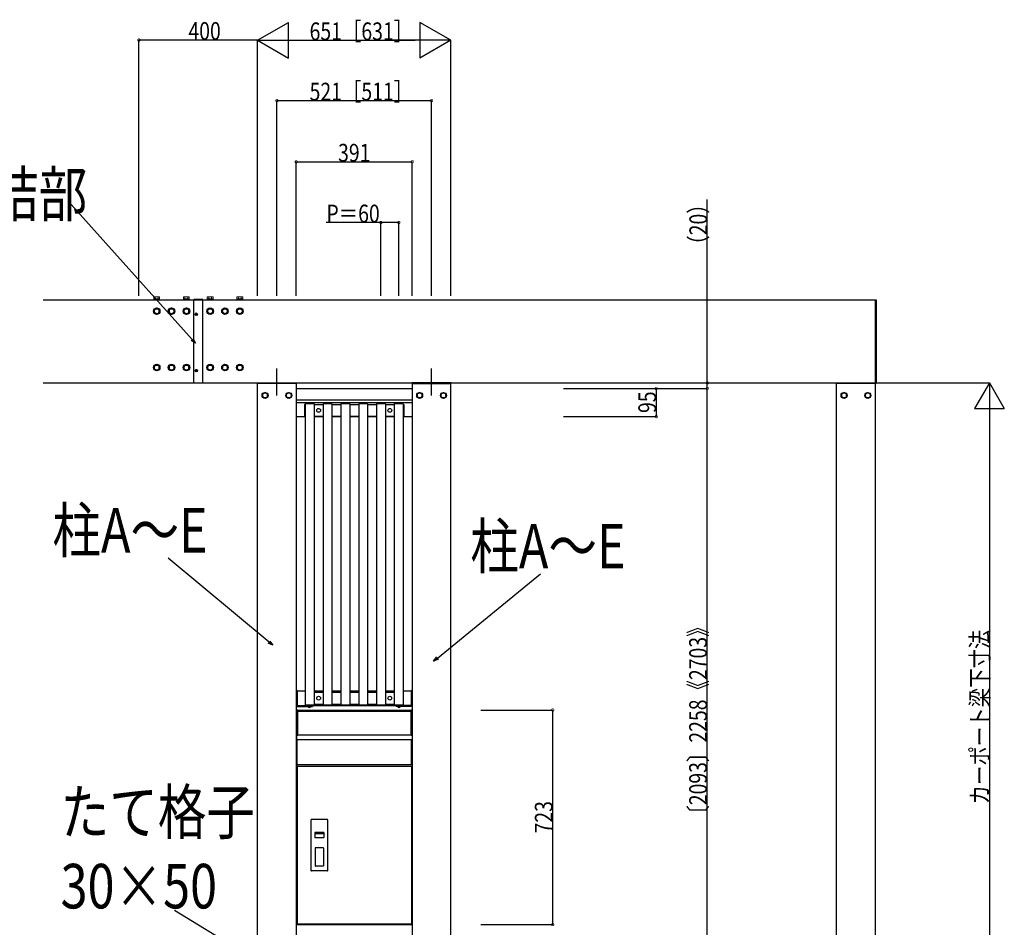
# Model space of a CAD drawing. Extents: x 0 to 60012, y 0 to 40000.
# Drawn here: x 39861 to 43179, y 32713 to 35771 of the extents above; entities that cross this region are included whole.
import ezdxf

# ---------------------------------------------------------------- set-up
doc = ezdxf.new("R2010")
doc.units = 0
doc.linetypes.add('YCENTER_1', pattern=[13, 10, -1, 1, -1])
doc.linetypes.add('YHIDDEN_1', pattern=[4, 3, -1])
doc.layers.add('YKK_A1', color=4, linetype='CONTINUOUS')
doc.layers.add('YKK_N1', color=2, linetype='CONTINUOUS')
doc.styles.add('text-b', font='extslim2.shx', dxfattribs={"width": 0.8, "bigfont": 'extfont2.shx'})

msp = doc.modelspace()

# ---------------------------------------------------------------- linework, layer by layer
at = {"layer": 'YKK_A1', "linetype": 'Continuous', "lineweight": 13, "ltscale": 2}
for p, q in [((40314.4, 34837.1), (40313.1, 34836.3)), ((40313.1, 34830.1), (40313.1, 34836.3)), ((40314.4, 34837.1), (40331.4, 34837.1)), ((40318, 34830.1), (40318, 34836.3)), ((40327.8, 34830.1), (40327.8, 34836.3)), ((40331.4, 34837.1), (40332.7, 34836.3)), ((40332.7, 34830.1), (40332.7, 34836.3)), ((40414.4, 34837.1), (40413.1, 34836.3)), ((40413.1, 34830.1), (40413.1, 34836.3)), ((40414.4, 34837.1), (40431.4, 34837.1)), ((40418, 34830.1), (40418, 34836.3)), ((40427.8, 34830.1), (40427.8, 34836.3)), ((40431.4, 34837.1), (40432.7, 34836.3)), ((40432.7, 34830.1), (40432.7, 34836.3)), ((40494.4, 34837.1), (40493.1, 34836.3)), ((40493.1, 34830.1), (40493.1, 34836.3)), ((40494.4, 34837.1), (40511.4, 34837.1)), ((40498, 34830.1), (40498, 34836.3)), ((40507.8, 34830.1), (40507.8, 34836.3)), ((40511.4, 34837.1), (40512.7, 34836.3)), ((40512.7, 34830.1), (40512.7, 34836.3)), ((40594.4, 34837.1), (40593.1, 34836.3)), ((40593.1, 34830.1), (40593.1, 34836.3)), ((40594.4, 34837.1), (40611.4, 34837.1)), ((40598, 34830.1), (40598, 34836.3)), ((40607.8, 34830.1), (40607.8, 34836.3)), ((40611.4, 34837.1), (40612.7, 34836.3)), ((40612.7, 34830.1), (40612.7, 34836.3)), ((40311.9, 34826.7), (40311.9, 34828.3)), ((40311.9, 34828.3), (40333.9, 34828.3)), ((40333.9, 34826.7), (40311.9, 34826.7)), ((40313.1, 34830.1), (40332.7, 34830.1)), ((40314.3, 34828.3), (40314.3, 34830.1)), ((40314.3, 34830.1), (40331.5, 34830.1)), ((40331.5, 34828.3), (40314.3, 34828.3)), ((40331.5, 34830.1), (40331.5, 34828.3)), ((40333.9, 34828.3), (40333.9, 34826.7)), ((40411.9, 34826.7), (40411.9, 34828.3)), ((40411.9, 34828.3), (40433.9, 34828.3)), ((40433.9, 34826.7), (40411.9, 34826.7)), ((40413.1, 34830.1), (40432.7, 34830.1)), ((40414.3, 34828.3), (40414.3, 34830.1)), ((40414.3, 34830.1), (40431.5, 34830.1)), ((40431.5, 34828.3), (40414.3, 34828.3)), ((40431.5, 34830.1), (40431.5, 34828.3)), ((40433.9, 34828.3), (40433.9, 34826.7)), ((40491.9, 34828.3), (40513.9, 34828.3)), ((40513.9, 34826.7), (40491.9, 34826.7)), ((40493.1, 34830.1), (40512.7, 34830.1)), ((40494.3, 34828.3), (40494.3, 34830.1)), ((40494.3, 34830.1), (40511.5, 34830.1)), ((40511.5, 34828.3), (40494.3, 34828.3)), ((40511.5, 34830.1), (40511.5, 34828.3)), ((40513.9, 34828.3), (40513.9, 34826.7)), ((40591.9, 34826.7), (40591.9, 34828.3)), ((40591.9, 34828.3), (40613.9, 34828.3)), ((40613.9, 34826.7), (40591.9, 34826.7)), ((40593.1, 34830.1), (40612.7, 34830.1)), ((40594.3, 34828.3), (40594.3, 34830.1)), ((40594.3, 34830.1), (40611.5, 34830.1)), ((40611.5, 34828.3), (40594.3, 34828.3)), ((40611.5, 34830.1), (40611.5, 34828.3)), ((40613.9, 34828.3), (40613.9, 34826.7))]:
    msp.add_line(p, q, dxfattribs=at)
at = {"layer": 'YKK_A1', "linetype": 'Continuous', "ltscale": 25}
for p, q in [((39940.1, 34826.7), (42744.9, 34826.7)), ((42744.9, 34546.2), (42744.9, 34827.2)), ((42744.9, 34827.2), (42746.9, 34827.2)), ((42746.9, 34827.2), (42746.9, 34546.2)), ((39940.1, 34546.7), (42744.9, 34546.7)), ((42613.9, 31711.7), (42613.9, 34544.7)), ((42743.9, 34544.7), (42743.9, 31711.7)), ((42744.9, 34546.2), (42746.9, 34546.2))]:
    msp.add_line(p, q, dxfattribs=at)
at = {"layer": 'YKK_A1', "linetype": 'YHIDDEN_1', "lineweight": 13, "ltscale": 2}
for p, q in [((40318.3, 34825.6), (40318.3, 34826.7)), ((40327.4, 34825.6), (40327.4, 34826.7)), ((40418.3, 34825.6), (40418.3, 34826.7)), ((40427.4, 34825.6), (40427.4, 34826.7)), ((40498.3, 34825.6), (40498.3, 34826.7)), ((40507.4, 34825.6), (40507.4, 34826.7)), ((40598.3, 34825.6), (40598.3, 34826.7)), ((40607.4, 34825.6), (40607.4, 34826.7))]:
    msp.add_line(p, q, dxfattribs=at)
at = {"layer": 'YKK_A1', "linetype": 'Continuous', "ltscale": 2}
for p, q in [((40477.9, 34828.4), (40447.9, 34828.4)), ((40447.9, 34546.4), (40447.9, 34828.4)), ((40477.9, 34546.4), (40477.9, 34828.4)), ((40322.9, 34798.2), (40314.4, 34793.3)), ((40314.4, 34793.3), (40314.4, 34783.5)), ((40314.4, 34783.5), (40322.9, 34778.6)), ((40331.4, 34793.3), (40322.9, 34798.2)), ((40322.9, 34778.6), (40331.4, 34783.5)), ((40331.4, 34783.5), (40331.4, 34793.3)), ((40372.9, 34798.2), (40364.4, 34793.3)), ((40364.4, 34793.3), (40364.4, 34783.5)), ((40364.4, 34783.5), (40372.9, 34778.6)), ((40381.4, 34793.3), (40372.9, 34798.2)), ((40372.9, 34778.6), (40381.4, 34783.5)), ((40381.4, 34783.5), (40381.4, 34793.3)), ((40422.9, 34798.2), (40414.4, 34793.3)), ((40414.4, 34793.3), (40414.4, 34783.5)), ((40414.4, 34783.5), (40422.9, 34778.6)), ((40431.4, 34793.3), (40422.9, 34798.2)), ((40422.9, 34778.6), (40431.4, 34783.5)), ((40431.4, 34783.5), (40431.4, 34793.3)), ((40453.7, 34778.9), (40454.8, 34778.9)), ((40453.7, 34777.9), (40454.8, 34777.8)), ((40454.8, 34778.9), (40455.3, 34779)), ((40454.8, 34777.8), (40455.3, 34777.7)), ((40455.4, 34779.5), (40455.3, 34779)), ((40455.4, 34777.2), (40455.3, 34777.7)), ((40455.4, 34780.6), (40455.4, 34779.5)), ((40455.4, 34776.1), (40455.4, 34777.2)), ((40456.4, 34780.6), (40456.4, 34779.5)), ((40456.4, 34779.5), (40456.5, 34779)), ((40456.4, 34777.2), (40456.5, 34777.7)), ((40456.4, 34776.1), (40456.4, 34777.2)), ((40457, 34778.9), (40456.5, 34779)), ((40457, 34777.8), (40456.5, 34777.7)), ((40458.1, 34778.9), (40457, 34778.9)), ((40458.1, 34777.9), (40457, 34777.8)), ((40494.4, 34793.3), (40502.9, 34798.2)), ((40494.4, 34783.5), (40494.4, 34793.3)), ((40502.9, 34778.6), (40494.4, 34783.5)), ((40502.9, 34798.2), (40511.4, 34793.3)), ((40511.4, 34783.5), (40502.9, 34778.6)), ((40511.4, 34793.3), (40511.4, 34783.5)), ((40544.4, 34793.3), (40552.9, 34798.2)), ((40544.4, 34783.5), (40544.4, 34793.3)), ((40552.9, 34778.6), (40544.4, 34783.5)), ((40552.9, 34798.2), (40561.4, 34793.3)), ((40561.4, 34783.5), (40552.9, 34778.6)), ((40561.4, 34793.3), (40561.4, 34783.5)), ((40594.4, 34793.3), (40602.9, 34798.2)), ((40594.4, 34783.5), (40594.4, 34793.3)), ((40602.9, 34778.6), (40594.4, 34783.5)), ((40602.9, 34798.2), (40611.4, 34793.3)), ((40611.4, 34783.5), (40602.9, 34778.6)), ((40611.4, 34793.3), (40611.4, 34783.5)), ((40322.9, 34608.2), (40314.4, 34603.3)), ((40331.4, 34603.3), (40322.9, 34608.2)), ((40372.9, 34608.2), (40364.4, 34603.3)), ((40381.4, 34603.3), (40372.9, 34608.2)), ((40422.9, 34608.2), (40414.4, 34603.3)), ((40431.4, 34603.3), (40422.9, 34608.2)), ((40494.4, 34603.3), (40502.9, 34608.2)), ((40502.9, 34608.2), (40511.4, 34603.3)), ((40544.4, 34603.3), (40552.9, 34608.2)), ((40552.9, 34608.2), (40561.4, 34603.3)), ((40594.4, 34603.3), (40602.9, 34608.2)), ((40602.9, 34608.2), (40611.4, 34603.3)), ((40314.4, 34603.3), (40314.4, 34593.5)), ((40314.4, 34593.5), (40322.9, 34588.6)), ((40322.9, 34588.6), (40331.4, 34593.5)), ((40331.4, 34593.5), (40331.4, 34603.3)), ((40364.4, 34603.3), (40364.4, 34593.5)), ((40364.4, 34593.5), (40372.9, 34588.6)), ((40372.9, 34588.6), (40381.4, 34593.5)), ((40381.4, 34593.5), (40381.4, 34603.3)), ((40414.4, 34603.3), (40414.4, 34593.5)), ((40414.4, 34593.5), (40422.9, 34588.6)), ((40422.9, 34588.6), (40431.4, 34593.5)), ((40431.4, 34593.5), (40431.4, 34603.3)), ((40453.7, 34588.9), (40454.8, 34588.9)), ((40453.7, 34587.9), (40454.8, 34587.8)), ((40454.8, 34588.9), (40455.3, 34589)), ((40454.8, 34587.8), (40455.3, 34587.7)), ((40455.4, 34589.5), (40455.3, 34589)), ((40455.4, 34587.2), (40455.3, 34587.7)), ((40455.4, 34590.6), (40455.4, 34589.5)), ((40455.4, 34586.1), (40455.4, 34587.2)), ((40456.4, 34590.6), (40456.4, 34589.5)), ((40456.4, 34589.5), (40456.5, 34589)), ((40456.4, 34587.2), (40456.5, 34587.7)), ((40456.4, 34586.1), (40456.4, 34587.2)), ((40457, 34588.9), (40456.5, 34589)), ((40457, 34587.8), (40456.5, 34587.7)), ((40458.1, 34588.9), (40457, 34588.9)), ((40458.1, 34587.9), (40457, 34587.8)), ((40494.4, 34593.5), (40494.4, 34603.3)), ((40502.9, 34588.6), (40494.4, 34593.5)), ((40511.4, 34593.5), (40502.9, 34588.6)), ((40511.4, 34603.3), (40511.4, 34593.5)), ((40544.4, 34593.5), (40544.4, 34603.3)), ((40552.9, 34588.6), (40544.4, 34593.5)), ((40561.4, 34593.5), (40552.9, 34588.6)), ((40561.4, 34603.3), (40561.4, 34593.5)), ((40594.4, 34593.5), (40594.4, 34603.3)), ((40602.9, 34588.6), (40594.4, 34593.5)), ((40611.4, 34593.5), (40602.9, 34588.6)), ((40611.4, 34603.3), (40611.4, 34593.5))]:
    msp.add_line(p, q, dxfattribs=at)
at = {"layer": 'YKK_A1', "linetype": 'YCENTER_1', "ltscale": 2}
for p, q in [((40451.5, 34778.4), (40460.3, 34778.4)), ((40455.9, 34774), (40455.9, 34782.8)), ((40451.5, 34588.4), (40460.3, 34588.4)), ((40455.9, 34592.8), (40455.9, 34584))]:
    msp.add_line(p, q, dxfattribs=at)
at = {"layer": 'YKK_A1'}
for p, q in [((40727.9, 34504.4), (40727.9, 34595.8)), ((41248.9, 34504.4), (41248.9, 34595.8)), ((40627.9, 34545.7), (40297.9, 34545.7)), ((40661.9, 34544.7), (40661.9, 34546.7)), ((40661.9, 34546.7), (40793.9, 34546.7)), ((40793.9, 34544.7), (40661.9, 34544.7)), ((40662.9, 32211.7), (40662.9, 34544.7)), ((40792.9, 34544.7), (40792.9, 32211.7)), ((40793.9, 34546.7), (40793.9, 34544.7)), ((41314.9, 34546.7), (41182.9, 34546.7)), ((41182.9, 34546.7), (41182.9, 34544.7)), ((41182.9, 34544.7), (41314.9, 34544.7)), ((41183.9, 34544.7), (41183.9, 32211.7)), ((41313.9, 32211.7), (41313.9, 34544.7)), ((41314.9, 34544.7), (41314.9, 34546.7)), ((42612.9, 34546.7), (42744.9, 34546.7)), ((42612.9, 34544.7), (42612.9, 34546.7)), ((42744.9, 34544.7), (42612.9, 34544.7)), ((42744.9, 34546.7), (42744.9, 34544.7)), ((40792.9, 34528.2), (41183.9, 34528.2)), ((41183.9, 34488.2), (40792.9, 34488.2)), ((40823.4, 34476.7), (40823.4, 33462.2)), ((40853.4, 34476.7), (40853.4, 33462.2)), ((40853.4, 34474.2), (40883.9, 34474.2)), ((40883.4, 34476.7), (40883.4, 33462.2)), ((40913.4, 34476.7), (40913.4, 33462.2)), ((40913.4, 34474.2), (40943.9, 34474.2)), ((40943.4, 34476.7), (40943.4, 33462.2)), ((40973.4, 34476.7), (40973.4, 33462.2)), ((40973.4, 34474.2), (41003.9, 34474.2)), ((41003.4, 34476.7), (41003.4, 33462.2)), ((41033.4, 34476.7), (41033.4, 33462.2)), ((41033.4, 34474.2), (41063.4, 34474.2)), ((41063.4, 34476.7), (41063.4, 33462.2)), ((41093.4, 34476.7), (41093.4, 33462.2)), ((41093.4, 34474.2), (41123.4, 34474.2)), ((41123.4, 34476.7), (41123.4, 33462.2)), ((41153.4, 34476.7), (41153.4, 33462.2)), ((40792.9, 34433.2), (40823.4, 34433.2)), ((40853.4, 34434.2), (40883.4, 34434.2)), ((40853.4, 34433.2), (40883.4, 34433.2)), ((40913.4, 34434.2), (40943.4, 34434.2)), ((40913.4, 34433.2), (40943.4, 34433.2)), ((40973.4, 34434.2), (41003.4, 34434.2)), ((40973.4, 34433.2), (41003.4, 34433.2)), ((41033.4, 34434.2), (41063.4, 34434.2)), ((41033.4, 34433.2), (41063.4, 34433.2)), ((41093.4, 34434.2), (41123.4, 34434.2)), ((41093.4, 34433.2), (41123.4, 34433.2)), ((41153.4, 34433.2), (41183.9, 34433.2)), ((40795.8, 33509.7), (40823.4, 33509.7)), ((40795.8, 33509.7), (40795.8, 33459.7)), ((40853.4, 33509.7), (40883.4, 33509.7)), ((40913.4, 33509.7), (40943.4, 33509.7)), ((40973.4, 33509.7), (41003.4, 33509.7)), ((41033.4, 33509.7), (41063.4, 33509.7)), ((41093.4, 33509.7), (41123.4, 33509.7)), ((41153.4, 33509.7), (41180.8, 33509.7)), ((41180.8, 33509.7), (41180.8, 33459.7)), ((40853.4, 33504.7), (40883.4, 33504.7)), ((40913.4, 33504.7), (40943.4, 33504.7)), ((40973.4, 33504.7), (41003.4, 33504.7)), ((41033.4, 33504.7), (41063.4, 33504.7)), ((41093.4, 33504.7), (41123.4, 33504.7)), ((40794.7, 33443.7), (40793.9, 33443.7)), ((40793.9, 33443.7), (40793.9, 32723.7)), ((40794.7, 33444.7), (41183.1, 33444.7)), ((40794.7, 33444.7), (40794.7, 33443.9)), ((40794.7, 33443.9), (40795.9, 33442.7)), ((40794.7, 33443.7), (40795.9, 33442.5)), ((40795.8, 33459.7), (40824, 33459.7)), ((40795.8, 33459.7), (40824, 33459.7)), ((40797.9, 33443.7), (40795.9, 33443.7)), ((40795.9, 33358.7), (40795.9, 33443.7)), ((40797.9, 33358.7), (40797.9, 33443.7)), ((40823.4, 33462.2), (40853.4, 33462.2)), ((40832.6, 33456.2), (40832.6, 33456.7)), ((40842.1, 33456.7), (40832.6, 33456.7)), ((40842.1, 33456.2), (40832.6, 33456.2)), ((40842.1, 33456.2), (40842.1, 33456.7)), ((40852.9, 33459.7), (40884, 33459.7)), ((40853.4, 33464.7), (40883.4, 33464.7)), ((40883.4, 33462.2), (40913.4, 33462.2)), ((40912.9, 33459.7), (40944, 33459.7)), ((40913.4, 33464.7), (40943.4, 33464.7)), ((40943.4, 33462.2), (40973.4, 33462.2)), ((40972.9, 33459.7), (41004, 33459.7)), ((40973.4, 33464.7), (41003.4, 33464.7)), ((41003.4, 33462.2), (41033.4, 33462.2)), ((41032.9, 33459.7), (41064, 33459.7)), ((41033.4, 33464.7), (41063.4, 33464.7)), ((41063.4, 33462.2), (41093.4, 33462.2)), ((41092.9, 33459.7), (41124, 33459.7)), ((41093.4, 33464.7), (41123.4, 33464.7)), ((41123.4, 33462.2), (41153.4, 33462.2)), ((41134.6, 33456.2), (41134.6, 33456.7)), ((41134.6, 33456.7), (41144.1, 33456.7)), ((41134.6, 33456.2), (41144.1, 33456.2)), ((41144.1, 33456.2), (41144.1, 33456.7)), ((41152.9, 33459.7), (41180.8, 33459.7)), ((41181.9, 33443.7), (41179.9, 33443.7)), ((41179.9, 33358.7), (41179.9, 33443.7)), ((41181.9, 33358.7), (41181.9, 33443.7)), ((41183.9, 33443.9), (41183.9, 32723.7)), ((40798.9, 33359.7), (40798.9, 33442.7)), ((41178.9, 33442.7), (40798.9, 33442.7)), ((40798.9, 33440.7), (41178.9, 33440.7)), ((41178.9, 33442.7), (41178.9, 33359.7)), ((40797.9, 33358.7), (40795.9, 33358.7)), ((40795.9, 33260.5), (40795.9, 33343.9)), ((41181.1, 33344.7), (40796.7, 33344.7)), ((41178.9, 33359.7), (40798.9, 33359.7)), ((41181.9, 33358.7), (41179.9, 33358.7)), ((41181.9, 33260.5), (41181.9, 33343.9)), ((40795.9, 33253.5), (40795.9, 32724.9)), ((41181.1, 33259.7), (40796.7, 33259.7)), ((41180.7, 33254.7), (40797.1, 33254.7)), ((41181.9, 33253.5), (41181.9, 32724.9)), ((40842.4, 33073.9), (40842.4, 32904.4)), ((40897.4, 33075.9), (40844.4, 33075.9)), ((40899.4, 32904.4), (40899.4, 33073.9)), ((40855.4, 33031.4), (40855.4, 33014.9)), ((40885.9, 33031.9), (40855.9, 33031.9)), ((40855.9, 33031.4), (40855.9, 33028.4)), ((40885.9, 33014.4), (40855.9, 33014.4)), ((40885.4, 33027.9), (40856.4, 33027.9)), ((40885.9, 33031.4), (40885.9, 33028.4)), ((40886.4, 33031.4), (40886.4, 33014.9)), ((40856.4, 32979.4), (40856.4, 32919.4)), ((40884.4, 32980.4), (40857.4, 32980.4)), ((40885.4, 32979.4), (40885.4, 32919.4)), ((40884.4, 32918.4), (40857.4, 32918.4)), ((40897.4, 32902.4), (40844.4, 32902.4)), ((40793.9, 32722.5), (40793.9, 32723.7)), ((40793.9, 32723.7), (40797.1, 32723.7)), ((40794.7, 32722.5), (40794.7, 32723.7)), ((40794.7, 32722.5), (41183.1, 32722.5)), ((40808.9, 32721.7), (40794.7, 32721.7)), ((40797.1, 32723.7), (41180.7, 32723.7)), ((40808.9, 32721.7), (40808.9, 32722.5)), ((41168.9, 32721.7), (41168.9, 32722.5)), ((41168.9, 32721.7), (41183.1, 32721.7)), ((41183.9, 32723.7), (41180.7, 32723.7)), ((41180.9, 32722.5), (41180.9, 32723.7)), ((41183.1, 32722.5), (41183.1, 32723.7)), ((41183.9, 32722.5), (41183.9, 32723.7))]:
    msp.add_line(p, q, dxfattribs=at)
at = {"layer": 'YKK_A1', "ltscale": 2}
for p, q in [((40687.9, 34514.5), (40679.4, 34509.6)), ((40679.4, 34509.6), (40679.4, 34499.8)), ((40696.4, 34509.6), (40687.9, 34514.5)), ((40696.4, 34499.8), (40696.4, 34509.6)), ((40696.5, 34504.9), (40696.4, 34504.9)), ((40759.3, 34504.9), (40759.4, 34504.9)), ((40759.4, 34509.6), (40767.9, 34514.5)), ((40759.4, 34499.8), (40759.4, 34509.6)), ((40767.9, 34514.5), (40776.4, 34509.6)), ((40776.4, 34509.6), (40776.4, 34499.8)), ((41208.9, 34514.5), (41200.4, 34509.6)), ((41208.9, 34514.5), (41200.4, 34509.6)), ((41200.4, 34509.6), (41200.4, 34499.8)), ((41200.4, 34509.6), (41200.4, 34499.8)), ((41217.4, 34509.6), (41208.9, 34514.5)), ((41217.4, 34509.6), (41208.9, 34514.5)), ((41217.4, 34499.8), (41217.4, 34509.6)), ((41217.4, 34499.8), (41217.4, 34509.6)), ((41217.5, 34504.9), (41217.4, 34504.9)), ((41217.5, 34504.9), (41217.4, 34504.9)), ((41280.3, 34504.9), (41280.4, 34504.9)), ((41280.4, 34509.6), (41288.9, 34514.5)), ((41280.4, 34499.8), (41280.4, 34509.6)), ((41288.9, 34514.5), (41297.4, 34509.6)), ((41297.4, 34509.6), (41297.4, 34499.8)), ((42638.9, 34514.5), (42630.4, 34509.6)), ((42630.4, 34509.6), (42630.4, 34499.8)), ((42647.4, 34509.6), (42638.9, 34514.5)), ((42647.4, 34499.8), (42647.4, 34509.6)), ((42647.5, 34504.9), (42647.4, 34504.9)), ((42710.3, 34504.9), (42710.4, 34504.9)), ((42710.4, 34509.6), (42718.9, 34514.5)), ((42710.4, 34499.8), (42710.4, 34509.6)), ((42718.9, 34514.5), (42727.4, 34509.6)), ((42727.4, 34509.6), (42727.4, 34499.8)), ((40679.4, 34499.8), (40687.9, 34494.9)), ((40687.9, 34494.9), (40696.4, 34499.8)), ((40696.5, 34504.4), (40696.4, 34504.4)), ((40759.3, 34504.4), (40759.4, 34504.4)), ((40767.9, 34494.9), (40759.4, 34499.8)), ((40776.4, 34499.8), (40767.9, 34494.9)), ((40853.4, 34476.7), (40823.4, 34476.7)), ((40913.4, 34476.7), (40883.4, 34476.7)), ((40973.4, 34476.7), (40943.4, 34476.7)), ((41033.4, 34476.7), (41003.4, 34476.7)), ((41093.4, 34476.7), (41063.4, 34476.7)), ((41153.4, 34476.7), (41123.4, 34476.7)), ((41200.4, 34499.8), (41208.9, 34494.9)), ((41200.4, 34499.8), (41208.9, 34494.9)), ((41208.9, 34494.9), (41217.4, 34499.8)), ((41208.9, 34494.9), (41217.4, 34499.8)), ((41217.5, 34504.4), (41217.4, 34504.4)), ((41217.5, 34504.4), (41217.4, 34504.4)), ((41280.3, 34504.4), (41280.4, 34504.4)), ((41288.9, 34494.9), (41280.4, 34499.8)), ((41297.4, 34499.8), (41288.9, 34494.9)), ((42630.4, 34499.8), (42638.9, 34494.9)), ((42638.9, 34494.9), (42647.4, 34499.8)), ((42647.5, 34504.4), (42647.4, 34504.4)), ((42710.3, 34504.4), (42710.4, 34504.4)), ((42718.9, 34494.9), (42710.4, 34499.8)), ((42727.4, 34499.8), (42718.9, 34494.9))]:
    msp.add_line(p, q, dxfattribs=at)
at = {"layer": 'YKK_A1', "ltscale": 25}
msp.add_line((41183.9, 34479.2), (40792.9, 34479.2), dxfattribs=at)
at = {"layer": 'YKK_A1', "ltscale": 0.5}
for p, q in [((40820.9, 34473.9), (40820.9, 34434.5)), ((40823.4, 34474.4), (40821.4, 34474.4)), ((41153.4, 34474.4), (41155.4, 34474.4)), ((41155.9, 34473.9), (41155.9, 34434.5)), ((40823.4, 34434), (40821.4, 34434)), ((41153.4, 34434), (41155.4, 34434)), ((40795.3, 33511.7), (40792.9, 33511.7)), ((40795.3, 33511.7), (40795.3, 33460.2)), ((41181.3, 33511.7), (41181.3, 33460.2)), ((41181.3, 33511.7), (41183.9, 33511.7)), ((40792.9, 33456.7), (40847.3, 33456.7)), ((40795.8, 33459.7), (40847.3, 33459.7)), ((40822.9, 33462.2), (40823, 33460.6)), ((40822.9, 33462.2), (40823.9, 33462.2)), ((40823.9, 33462.2), (40852.9, 33462.2)), ((40824, 33459.7), (40852.9, 33459.7)), ((40847.3, 33459.7), (40847.3, 33456.7)), ((40852.9, 33462.2), (40853.9, 33462.2)), ((40853.9, 33460.6), (40853.9, 33462.2)), ((40882.9, 33462.2), (40883, 33460.6)), ((40882.9, 33462.2), (40883.9, 33462.2)), ((40883.9, 33462.2), (40912.9, 33462.2)), ((40884, 33459.7), (40912.9, 33459.7)), ((40912.9, 33462.2), (40913.9, 33462.2)), ((40913.9, 33460.6), (40913.9, 33462.2)), ((40942.9, 33462.2), (40943, 33460.6)), ((40942.9, 33462.2), (40943.9, 33462.2)), ((40943.9, 33462.2), (40972.9, 33462.2)), ((40944, 33459.7), (40972.9, 33459.7)), ((40972.9, 33462.2), (40973.9, 33462.2)), ((40973.9, 33460.6), (40973.9, 33462.2)), ((41002.9, 33462.2), (41003, 33460.6)), ((41002.9, 33462.2), (41003.9, 33462.2)), ((41003.9, 33462.2), (41032.9, 33462.2)), ((41004, 33459.7), (41032.9, 33459.7)), ((41032.9, 33462.2), (41033.9, 33462.2)), ((41033.9, 33460.6), (41033.9, 33462.2)), ((41062.9, 33462.2), (41063, 33460.6)), ((41062.9, 33462.2), (41063.9, 33462.2)), ((41063.9, 33462.2), (41092.9, 33462.2)), ((41064, 33459.7), (41092.9, 33459.7)), ((41092.9, 33462.2), (41093.9, 33462.2)), ((41093.9, 33460.6), (41093.9, 33462.2)), ((41122.9, 33462.2), (41123, 33460.6)), ((41122.9, 33462.2), (41123.9, 33462.2)), ((41123.9, 33462.2), (41152.9, 33462.2)), ((41124, 33459.7), (41152.9, 33459.7)), ((41180.8, 33459.7), (41129.3, 33459.7)), ((41129.3, 33459.7), (41129.3, 33456.7)), ((41183.8, 33456.7), (41129.3, 33456.7)), ((41152.9, 33462.2), (41153.9, 33462.2)), ((41153.9, 33460.6), (41153.9, 33462.2))]:
    msp.add_line(p, q, dxfattribs=at)
at = {"layer": 'YKK_A1', "linetype": 'YHIDDEN_1'}
for p, q in [((40835, 33454.2), (40836.2, 33456.6)), ((40839.7, 33454.2), (40838.5, 33456.6)), ((41137, 33454.2), (41138.2, 33456.6)), ((41141.7, 33454.2), (41140.5, 33456.6))]:
    msp.add_line(p, q, dxfattribs=at)
at = {"layer": 'YKK_A1', "linetype": 'Continuous', "ltscale": 2}
for centre, radius in [((40322.9, 34788.4), 11), ((40322.9, 34788.4), 8.5), ((40372.9, 34788.4), 11), ((40372.9, 34788.4), 8.5), ((40422.9, 34788.4), 11), ((40422.9, 34788.4), 8.5), ((40455.9, 34778.4), 4), ((40502.9, 34788.4), 11), ((40502.9, 34788.4), 8.5), ((40552.9, 34788.4), 11), ((40552.9, 34788.4), 8.5), ((40602.9, 34788.4), 11), ((40602.9, 34788.4), 8.5), ((40322.9, 34598.4), 11), ((40322.9, 34598.4), 8.5), ((40372.9, 34598.4), 11), ((40372.9, 34598.4), 8.5), ((40422.9, 34598.4), 11), ((40422.9, 34598.4), 8.5), ((40502.9, 34598.4), 11), ((40502.9, 34598.4), 8.5), ((40552.9, 34598.4), 11), ((40552.9, 34598.4), 8.5), ((40602.9, 34598.4), 11), ((40602.9, 34598.4), 8.5), ((40455.9, 34588.4), 4)]:
    msp.add_circle(centre, radius, dxfattribs=at)
at = {"layer": 'YKK_A1', "ltscale": 2}
for centre, radius in [((40687.9, 34504.7), 10), ((40687.9, 34504.7), 8.5), ((40767.9, 34504.7), 10), ((40767.9, 34504.7), 8.5), ((41208.9, 34504.7), 10), ((41208.9, 34504.7), 10), ((41208.9, 34504.7), 8.5), ((41208.9, 34504.7), 8.5), ((41288.9, 34504.7), 10), ((41288.9, 34504.7), 8.5), ((42638.9, 34504.7), 10), ((42638.9, 34504.7), 8.5), ((42718.9, 34504.7), 10), ((42718.9, 34504.7), 8.5)]:
    msp.add_circle(centre, radius, dxfattribs=at)
at = {"layer": 'YKK_A1', "ltscale": 0.5}
for centre in [(40868.4, 34454.2), (41108.4, 34454.2), (40868.4, 33484.7), (41108.4, 33484.7)]:
    msp.add_circle(centre, 6.5, dxfattribs=at)
at = {"layer": 'YKK_A1', "linetype": 'Continuous', "lineweight": 13, "ltscale": 2}
for centre, radius, start, end in [((40315.5, 34832.7), 4.34, 55.6158, 124.3842), ((40322.9, 34820.8), 16.2, 72.412, 107.588), ((40330.3, 34832.7), 4.34, 55.6158, 124.3842), ((40415.5, 34832.7), 4.34, 55.6158, 124.3842), ((40422.9, 34820.8), 16.2, 72.412, 107.588), ((40430.3, 34832.7), 4.34, 55.6158, 124.3842), ((40495.5, 34832.7), 4.34, 55.6158, 124.3842), ((40502.9, 34820.8), 16.2, 72.412, 107.588), ((40510.3, 34832.7), 4.34, 55.6158, 124.3842), ((40595.5, 34832.7), 4.34, 55.6158, 124.3842), ((40602.9, 34820.8), 16.2, 72.412, 107.588), ((40610.3, 34832.7), 4.34, 55.6158, 124.3842)]:
    msp.add_arc(centre, radius, start, end, dxfattribs=at)
at = {"layer": 'YKK_A1', "linetype": 'Continuous', "ltscale": 2}
for centre, radius, start, end in [((40322.9, 34788.4), 8.6, 171.254, 188.746), ((40322.9, 34788.4), 8.6, 111.254, 128.746), ((40322.9, 34788.4), 8.6, 231.254, 248.746), ((40322.9, 34788.4), 8.6, 51.254, 68.746), ((40322.9, 34788.4), 8.6, 291.254, 308.746), ((40322.9, 34788.4), 8.6, 351.254, 8.746), ((40372.9, 34788.4), 8.6, 171.254, 188.746), ((40372.9, 34788.4), 8.6, 111.254, 128.746), ((40372.9, 34788.4), 8.6, 231.254, 248.746), ((40372.9, 34788.4), 8.6, 51.254, 68.746), ((40372.9, 34788.4), 8.6, 291.254, 308.746), ((40372.9, 34788.4), 8.6, 351.254, 8.746), ((40422.9, 34788.4), 8.6, 171.254, 188.746), ((40422.9, 34788.4), 8.6, 111.254, 128.746), ((40422.9, 34788.4), 8.6, 231.254, 248.746), ((40422.9, 34788.4), 8.6, 51.254, 68.746), ((40422.9, 34788.4), 8.6, 291.254, 308.746), ((40422.9, 34788.4), 8.6, 351.254, 8.746), ((40455.9, 34778.4), 2.3, 167.4441, 192.5559), ((40455.9, 34778.4), 2.3, 77.4441, 102.5559), ((40455.9, 34778.4), 2.3, 257.4441, 282.5559), ((40455.9, 34778.4), 2.3, 347.4441, 12.5559), ((40502.9, 34788.4), 8.6, 171.254, 188.746), ((40502.9, 34788.4), 8.6, 111.254, 128.746), ((40502.9, 34788.4), 8.6, 231.254, 248.746), ((40502.9, 34788.4), 8.6, 51.254, 68.746), ((40502.9, 34788.4), 8.6, 291.254, 308.746), ((40502.9, 34788.4), 8.6, 351.254, 8.746), ((40552.9, 34788.4), 8.6, 171.254, 188.746), ((40552.9, 34788.4), 8.6, 111.254, 128.746), ((40552.9, 34788.4), 8.6, 231.254, 248.746), ((40552.9, 34788.4), 8.6, 51.254, 68.746), ((40552.9, 34788.4), 8.6, 291.254, 308.746), ((40552.9, 34788.4), 8.6, 351.254, 8.746), ((40602.9, 34788.4), 8.6, 171.254, 188.746), ((40602.9, 34787.2), 8.6, 111.254, 128.746), ((40602.9, 34788.4), 8.6, 231.254, 248.746), ((40602.9, 34787.2), 8.6, 51.254, 68.746), ((40602.9, 34788.4), 8.6, 291.254, 308.746), ((40602.9, 34788.4), 8.6, 351.254, 8.746), ((40322.9, 34598.4), 8.6, 111.254, 128.746), ((40322.9, 34598.4), 8.6, 51.254, 68.746), ((40372.9, 34598.4), 8.6, 111.254, 128.746), ((40372.9, 34598.4), 8.6, 51.254, 68.746), ((40422.9, 34598.4), 8.6, 111.254, 128.746), ((40422.9, 34598.4), 8.6, 51.254, 68.746), ((40502.9, 34598.4), 8.6, 111.254, 128.746), ((40502.9, 34598.4), 8.6, 51.254, 68.746), ((40552.9, 34598.4), 8.6, 111.254, 128.746), ((40552.9, 34598.4), 8.6, 51.254, 68.746), ((40602.9, 34598.4), 8.6, 111.254, 128.746), ((40602.9, 34598.4), 8.6, 51.254, 68.746), ((40322.9, 34598.4), 8.6, 171.254, 188.746), ((40322.9, 34598.4), 8.6, 231.254, 248.746), ((40322.9, 34598.4), 8.6, 291.254, 308.746), ((40322.9, 34598.4), 8.6, 351.254, 8.746), ((40372.9, 34598.4), 8.6, 171.254, 188.746), ((40372.9, 34598.4), 8.6, 231.254, 248.746), ((40372.9, 34598.4), 8.6, 291.254, 308.746), ((40372.9, 34598.4), 8.6, 351.254, 8.746), ((40422.9, 34598.4), 8.6, 171.254, 188.746), ((40422.9, 34598.4), 8.6, 231.254, 248.746), ((40422.9, 34598.4), 8.6, 291.254, 308.746), ((40422.9, 34598.4), 8.6, 351.254, 8.746), ((40455.9, 34588.4), 2.3, 167.4441, 192.5559), ((40455.9, 34588.4), 2.3, 77.4441, 102.5559), ((40455.9, 34588.4), 2.3, 257.4441, 282.5559), ((40455.9, 34588.4), 2.3, 347.4441, 12.5559), ((40502.9, 34598.4), 8.6, 171.254, 188.746), ((40502.9, 34598.4), 8.6, 231.254, 248.746), ((40502.9, 34598.4), 8.6, 291.254, 308.746), ((40502.9, 34598.4), 8.6, 351.254, 8.746), ((40552.9, 34598.4), 8.6, 171.254, 188.746), ((40552.9, 34598.4), 8.6, 231.254, 248.746), ((40552.9, 34598.4), 8.6, 291.254, 308.746), ((40552.9, 34598.4), 8.6, 351.254, 8.746), ((40602.9, 34598.4), 8.6, 171.254, 188.746), ((40602.9, 34598.4), 8.6, 231.254, 248.746), ((40602.9, 34598.4), 8.6, 291.254, 308.746), ((40602.9, 34598.4), 8.6, 351.254, 8.746)]:
    msp.add_arc(centre, radius, start, end, dxfattribs=at)
at = {"layer": 'YKK_A1', "ltscale": 2}
for centre, start, end in [((40687.9, 34504.7), 171.254, 188.746), ((40687.9, 34504.7), 111.254, 128.746), ((40687.9, 34504.7), 51.254, 68.746), ((40687.9, 34504.7), 1.6658, 8.746), ((40767.9, 34504.7), 171.254, 178.3342), ((40767.9, 34504.7), 111.254, 128.746), ((40767.9, 34504.7), 51.254, 68.746), ((40767.9, 34504.7), 351.254, 8.746), ((41208.9, 34504.7), 171.254, 188.746), ((41208.9, 34504.7), 171.254, 188.746), ((41208.9, 34504.7), 111.254, 128.746), ((41208.9, 34504.7), 111.254, 128.746), ((41208.9, 34504.7), 51.254, 68.746), ((41208.9, 34504.7), 51.254, 68.746), ((41208.9, 34504.7), 1.6658, 8.746), ((41208.9, 34504.7), 1.6658, 8.746), ((41288.9, 34504.7), 171.254, 178.3342), ((41288.9, 34504.7), 111.254, 128.746), ((41288.9, 34504.7), 51.254, 68.746), ((41288.9, 34504.7), 351.254, 8.746), ((42638.9, 34504.7), 171.254, 188.746), ((42638.9, 34504.7), 111.254, 128.746), ((42638.9, 34504.7), 51.254, 68.746), ((42638.9, 34504.7), 1.6658, 8.746), ((42718.9, 34504.7), 171.254, 178.3342), ((42718.9, 34504.7), 111.254, 128.746), ((42718.9, 34504.7), 51.254, 68.746), ((42718.9, 34504.7), 351.254, 8.746), ((40687.9, 34504.7), 231.254, 248.746), ((40687.9, 34504.7), 291.254, 308.746), ((40687.9, 34504.7), 351.254, 358.3342), ((40767.9, 34504.7), 181.6658, 188.746), ((40767.9, 34504.7), 231.254, 248.746), ((40767.9, 34504.7), 291.254, 308.746), ((41208.9, 34504.7), 231.254, 248.746), ((41208.9, 34504.7), 231.254, 248.746), ((41208.9, 34504.7), 291.254, 308.746), ((41208.9, 34504.7), 291.254, 308.746), ((41208.9, 34504.7), 351.254, 358.3342), ((41208.9, 34504.7), 351.254, 358.3342), ((41288.9, 34504.7), 181.6658, 188.746), ((41288.9, 34504.7), 231.254, 248.746), ((41288.9, 34504.7), 291.254, 308.746), ((42638.9, 34504.7), 231.254, 248.746), ((42638.9, 34504.7), 291.254, 308.746), ((42638.9, 34504.7), 351.254, 358.3342), ((42718.9, 34504.7), 181.6658, 188.746), ((42718.9, 34504.7), 231.254, 248.746), ((42718.9, 34504.7), 291.254, 308.746)]:
    msp.add_arc(centre, 8.6, start, end, dxfattribs=at)
at = {"layer": 'YKK_A1', "ltscale": 0.5}
for centre, radius, start, end in [((40821.4, 34473.9), 0.5, 90, 180), ((41155.4, 34473.9), 0.5, 0, 90), ((40821.4, 34434.5), 0.5, 180, 270), ((41155.4, 34434.5), 0.5, 270, 0), ((40795.8, 33460.2), 0.5, 180, 270), ((40824, 33460.7), 1, 183, 270), ((40852.9, 33460.7), 1, 270, 357), ((40884, 33460.7), 1, 183, 270), ((40912.9, 33460.7), 1, 270, 357), ((40944, 33460.7), 1, 183, 270), ((40972.9, 33460.7), 1, 270, 357), ((41004, 33460.7), 1, 183, 270), ((41032.9, 33460.7), 1, 270, 357), ((41064, 33460.7), 1, 183, 270), ((41092.9, 33460.7), 1, 270, 357), ((41124, 33460.7), 1, 183, 270), ((41152.9, 33460.7), 1, 270, 357), ((41180.8, 33460.2), 0.5, 270, 0), ((41183.8, 33457.2), 0.5, 270, 275.492)]:
    msp.add_arc(centre, radius, start, end, dxfattribs=at)
at = {"layer": 'YKK_A1'}
for centre, radius, start, end in [((40837.3, 33459.4), 5.77, 214.651, 325.349), ((41139.3, 33459.4), 5.77, 214.651, 325.349), ((41183.1, 33443.9), 0.8, 0, 90), ((40796.7, 33343.9), 0.8, 90, 180), ((41181.1, 33343.9), 0.8, 0, 90), ((40796.7, 33260.5), 0.8, 180, 270), ((40797.1, 33253.5), 1.2, 90, 180), ((41180.7, 33253.5), 1.2, 0, 90), ((41181.1, 33260.5), 0.8, 270, 0), ((40844.4, 33073.9), 2, 90, 180), ((40897.4, 33073.9), 2, 0, 90), ((40855.9, 33031.4), 0.5, 90, 180), ((40855.9, 33014.9), 0.5, 180, 270), ((40856.4, 33031.4), 0.5, 90, 180), ((40856.4, 33028.4), 0.5, 180, 270), ((40885.4, 33031.4), 0.5, 0, 90), ((40885.4, 33028.4), 0.5, 270, 0), ((40885.9, 33031.4), 0.5, 0, 90), ((40885.9, 33014.9), 0.5, 270, 0), ((40857.4, 32979.4), 1, 90, 180), ((40884.4, 32979.4), 1, 0, 90), ((40857.4, 32919.4), 1, 180, 270), ((40884.4, 32919.4), 1, 270, 0), ((40844.4, 32904.4), 2, 180, 270), ((40897.4, 32904.4), 2, 270, 0), ((40794.7, 32722.5), 0.8, 180, 270), ((40797.1, 32724.9), 1.2, 180, 270), ((41180.7, 32724.9), 1.2, 270, 0), ((41183.1, 32722.5), 0.8, 270, 0)]:
    msp.add_arc(centre, radius, start, end, dxfattribs=at)
at = {"layer": 'YKK_N1', "lineweight": -2}
for p, q in [((40662.9, 35701.1), (40766.8, 35761.1)), ((40766.8, 35641.1), (40766.8, 35761.1)), ((41313.9, 35701.1), (41210, 35761.1)), ((41210, 35761.1), (41210, 35641.1)), ((40662.9, 35701.1), (40766.8, 35641.1)), ((40662.9, 35701.1), (40870.7, 35701.1)), ((41313.9, 35701.1), (41106.1, 35701.1)), ((41313.9, 35701.1), (41210, 35641.1)), ((43128.9, 34546.7), (43078.9, 34460.1)), ((43128.9, 34546.7), (43178.9, 34460.1)), ((43128.9, 34546.7), (43128.9, 34373.5)), ((43078.9, 34460.1), (43178.9, 34460.1))]:
    msp.add_line(p, q, dxfattribs=at)
at = {"layer": 'YKK_N1'}
for p, q in [((40262.9, 34840.5), (40262.9, 35703.1)), ((40662.9, 35702.1), (40262.9, 35702.1)), ((40662.9, 34840.5), (40662.9, 35703.1)), ((40662.9, 34840.5), (40662.9, 35702.1)), ((40782.9, 35701.1), (41193.9, 35701.1)), ((41313.9, 34840.5), (41313.9, 35702.1)), ((40727.9, 34840.5), (40727.9, 35498.9)), ((40727.9, 35497.9), (41248.9, 35497.9)), ((41248.9, 34840.5), (41248.9, 35498.9)), ((40792.9, 34840.5), (40792.9, 35292.9)), ((40792.9, 35291.9), (41183.9, 35291.9)), ((41183.9, 34840.5), (41183.9, 35292.9)), ((40442.8, 34692.9), (40026.1, 35158.4)), ((42178.1, 34546.7), (42178.1, 35164.5)), ((41078.4, 35087.2), (40894.4, 35087.2)), ((41078.4, 34840.5), (41078.4, 35088.2)), ((41138.4, 35087.2), (41078.4, 35087.2)), ((41138.4, 34840.5), (41138.4, 35088.2)), ((41693.6, 34546.7), (42179.1, 34546.7)), ((42178.1, 34528.2), (42178.1, 34546.7)), ((42741.6, 34546.7), (43129.9, 34546.7)), ((41693.6, 34528.2), (42179.1, 34528.2)), ((41693.6, 34528.2), (42179.1, 34528.2)), ((41693.6, 34528.2), (42007, 34528.2)), ((42006, 34528.2), (42006, 34433.2)), ((42178.1, 32270.2), (42178.1, 34528.2)), ((43128.9, 34446.7), (43128.9, 32311.7)), ((41693.6, 34433.2), (42007, 34433.2)), ((40701.3, 33673.5), (40361, 33956.8)), ((41269.1, 33619.8), (41616.2, 33903.2)), ((41414.9, 33444.7), (41658.4, 33444.7)), ((41657.4, 32721.7), (41657.4, 33444.7)), ((40822.2, 32502.6), (40382.5, 32768.8)), ((41414.9, 32721.7), (41658.4, 32721.7))]:
    msp.add_line(p, q, dxfattribs=at)
at = {"layer": 'YKK_N1', "linetype": 'ByBlock', "lineweight": -2}
for p, q in [((40454.1, 34680.2), (40439.4, 34689.8)), ((40454.1, 34680.2), (40442.8, 34692.9)), ((40446.2, 34695.9), (40454.1, 34680.2)), ((40704.2, 33677), (40714.4, 33662.6)), ((40714.4, 33662.6), (40698.4, 33670)), ((40714.4, 33662.6), (40701.3, 33673.5)), ((41255.9, 33609.1), (41266.2, 33623.4)), ((41255.9, 33609.1), (41269.1, 33619.8)), ((41272, 33616.3), (41255.9, 33609.1))]:
    msp.add_line(p, q, dxfattribs=at)
at = {"layer": 'YKK_N1', "linetype": 'ByBlock', "const_width": 8.5}
for points in [[(40264, 35702.1, 1), (40261.8, 35702.1, 1)], [(40729, 35497.9, 1), (40726.8, 35497.9, 1)], [(41247.8, 35497.9, 1), (41250, 35497.9, 1)], [(40794, 35291.9, 1), (40791.8, 35291.9, 1)], [(41182.8, 35291.9, 1), (41185, 35291.9, 1)], [(41079.5, 35087.2, 1), (41077.3, 35087.2, 1)], [(41137.3, 35087.2, 1), (41139.5, 35087.2, 1)], [(42178.1, 34545.6, 1), (42178.1, 34547.7, 1)], [(42006, 34527.1, 1), (42006, 34529.2, 1)], [(42178.1, 34527.1, 1), (42178.1, 34529.2, 1)], [(42178.1, 34529.2, 1), (42178.1, 34527.1, 1)], [(42006, 34434.2, 1), (42006, 34432.1, 1)], [(41657.4, 33443.6, 1), (41657.4, 33445.7, 1)], [(41657.4, 32722.7, 1), (41657.4, 32720.6, 1)]]:
    msp.add_lwpolyline(points, format="xyb", close=True, dxfattribs=at)

# ---------------------------------------------------------------- texts
at = {"layer": 'YKK_N1', "style": 'text-b', "width": 0.8}
for s, height, p in [('651［631］', 60, (40838, 35701.4)), ('400', 60, (40429.7, 35702.5)), ('521［511］', 60, (40838, 35498.2)), ('391', 60, (40934, 35292.2)), ('梁連結部', 150, (39433.9, 35107.5)), ('P＝60', 60, (40894.7, 35087.5)), ('柱A～E', 150, (39971.3, 33975.1)), ('柱A～E', 150, (41379.5, 33921.5)), ('たて格子', 150, (39999, 33026.2)), ('30×50', 150, (39999, 32776.2))]:
    msp.add_text(s, height=height, dxfattribs=at).set_placement(p)
for s, p in [('（20）', (42177.7, 34978.6)), ('95', (42005.7, 34445.5)), ('〔2093〕2258《2703》', (42177.1, 33058.4)), ('カーポート梁下寸法', (43126.4, 33126.4)), ('723', (41657.1, 33028.8))]:
    msp.add_text(s, height=60, rotation=90, dxfattribs=at).set_placement(p)

doc.saveas('drawing.dxf')
